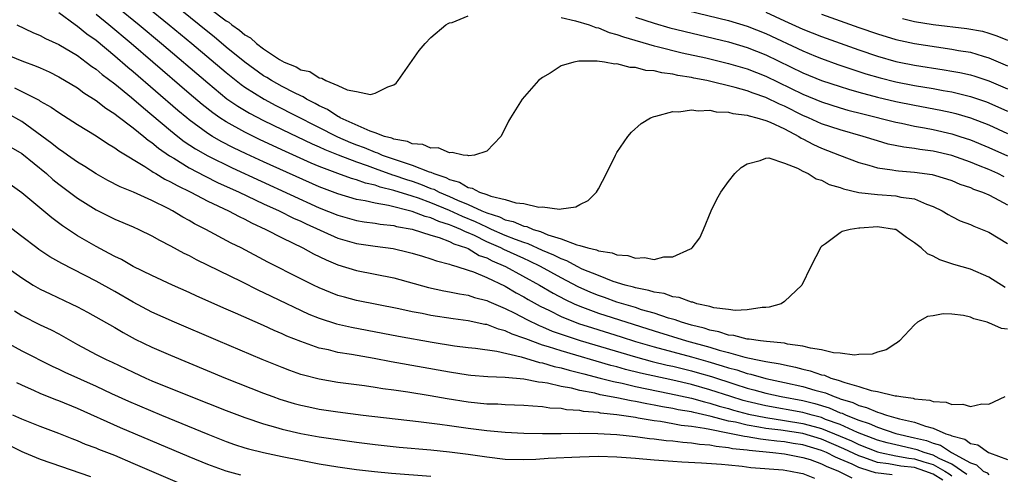
# Model space of a CAD drawing. Units: inches. Extents: x 2517000 to 2520000, y 1536000 to 1539000.
# Drawn here: x 2517759 to 2517865, y 1536085 to 1536134 of the extents above; entities that cross this region are included whole.
import ezdxf

# ---------------------------------------------------------------- set-up
doc = ezdxf.new("R2010")
doc.units = ezdxf.units.IN
doc.header["$MEASUREMENT"] = 0
doc.layers.add('LD25171536_2ft', color=115, linetype='Continuous')

msp = doc.modelspace()

# ---------------------------------------------------------------- linework, layer by layer
at = {"layer": 'LD25171536_2ft'}
for points, elevation in [([(2517864.65, 1536116.65), (2517863.97, 1536117), (2517863, 1536117.43), (2517861.86, 1536117.86), (2517861, 1536118.23), (2517859, 1536118.95), (2517857, 1536119.41), (2517855.58, 1536119.58), (2517855, 1536119.69), (2517853.83, 1536119.83), (2517852.18, 1536120.18), (2517851, 1536120.51), (2517849.47, 1536121), (2517847, 1536121.71), (2517845, 1536122.36), (2517843.59, 1536123), (2517843, 1536123.25), (2517841, 1536124.25), (2517840.47, 1536124.47), (2517839, 1536125.2), (2517837.66, 1536125.66), (2517837, 1536125.92), (2517835.72, 1536126.28), (2517832.67, 1536127), (2517831.27, 1536127.27), (2517831, 1536127.34), (2517829.56, 1536127.56), (2517829, 1536127.7), (2517827.84, 1536127.84), (2517827, 1536128.05), (2517826.11, 1536128.11), (2517825, 1536128.42), (2517824.42, 1536128.42), (2517823, 1536128.81), (2517822.79, 1536128.79), (2517821.66, 1536129), (2517820.89, 1536129.11), (2517818.9, 1536129.1), (2517818.38, 1536129), (2517817, 1536128.59), (2517815.81, 1536127.81), (2517815, 1536127.34), (2517814.58, 1536127), (2517812.81, 1536125), (2517811.54, 1536123), (2517811.35, 1536122.65), (2517810.69, 1536121.31), (2517810.52, 1536121), (2517809, 1536119.4), (2517807.7, 1536119), (2517807.09, 1536118.91), (2517806.96, 1536118.96), (2517806.45, 1536119), (2517805.28, 1536119.28), (2517805, 1536119.22), (2517803.78, 1536119.78), (2517803, 1536119.74), (2517802.14, 1536120.14), (2517801, 1536120.22), (2517800.47, 1536120.47), (2517799, 1536120.71), (2517798.8, 1536120.8), (2517798.01, 1536121), (2517797, 1536121.38), (2517796.45, 1536121.55), (2517793.23, 1536123), (2517793.1, 1536123.1), (2517793, 1536123.13), (2517791.89, 1536123.89), (2517791, 1536124.28), (2517790.55, 1536124.55), (2517789.63, 1536125), (2517789.25, 1536125.25), (2517789, 1536125.35), (2517788.32, 1536125.68), (2517787, 1536126.37), (2517785.86, 1536127), (2517785.34, 1536127.34), (2517785, 1536127.53), (2517783, 1536128.99), (2517781, 1536130.62), (2517779.71, 1536131.71), (2517779, 1536132.26), (2517775.28, 1536135.28)], 7136), ([(2517865, 1536100.26), (2517864.34, 1536100.34), (2517863, 1536100.94), (2517862.94, 1536100.94), (2517862.81, 1536101), (2517861.39, 1536101.39), (2517861, 1536101.57), (2517860.25, 1536101.75), (2517859, 1536101.87), (2517858.08, 1536101.92), (2517857, 1536101.7), (2517856.38, 1536101.62), (2517855.32, 1536101), (2517855, 1536100.74), (2517853.37, 1536099), (2517853.18, 1536098.82), (2517853, 1536098.73), (2517851.96, 1536098.04), (2517851, 1536097.8), (2517850.43, 1536097.57), (2517849, 1536097.54), (2517848.54, 1536097.46), (2517847, 1536097.69), (2517846.3, 1536097.7), (2517845, 1536098.04), (2517843.8, 1536098.2), (2517843, 1536098.44), (2517841.34, 1536098.66), (2517841, 1536098.74), (2517839.08, 1536098.92), (2517838.44, 1536099), (2517837.2, 1536099.2), (2517837, 1536099.2), (2517835.57, 1536099.57), (2517835, 1536099.62), (2517833.97, 1536099.97), (2517833, 1536100.15), (2517832.37, 1536100.37), (2517831, 1536100.7), (2517829.94, 1536101), (2517829.26, 1536101.26), (2517828.55, 1536101.45), (2517827, 1536101.98), (2517825.64, 1536102.36), (2517825, 1536102.58), (2517823, 1536103.17), (2517821.66, 1536103.66), (2517821, 1536103.89), (2517820.21, 1536104.21), (2517818.83, 1536104.83), (2517817, 1536105.78), (2517814.78, 1536107), (2517813.59, 1536107.59), (2517813, 1536107.85), (2517810.83, 1536108.83), (2517810.5, 1536109), (2517809, 1536109.67), (2517807.67, 1536110.33), (2517807, 1536110.64), (2517806.73, 1536110.73), (2517806.21, 1536111), (2517805.35, 1536111.35), (2517805, 1536111.5), (2517803.85, 1536111.85), (2517803, 1536112.23), (2517802.38, 1536112.38), (2517801, 1536112.92), (2517798.43, 1536113.57), (2517797, 1536113.82), (2517795.92, 1536114.08), (2517795, 1536114.23), (2517793, 1536114.81), (2517791, 1536115.58), (2517785, 1536118.27), (2517783.13, 1536119.13), (2517781.78, 1536119.78), (2517780.46, 1536120.46), (2517779.53, 1536121), (2517779, 1536121.33), (2517777, 1536122.8), (2517776.75, 1536123), (2517775.8, 1536123.8), (2517771, 1536127.96), (2517770.42, 1536128.42), (2517769, 1536129.65), (2517767, 1536131.31), (2517766.01, 1536132.01), (2517765, 1536132.84), (2517764.76, 1536133), (2517763, 1536134.3)], 7144), ([(2517769.15, 1536135), (2517771.63, 1536133), (2517774.03, 1536131), (2517779, 1536126.75), (2517781.06, 1536125.06), (2517782.25, 1536124.25), (2517783.5, 1536123.5), (2517785, 1536122.73), (2517787, 1536121.75), (2517790.22, 1536120.22), (2517791, 1536119.89), (2517791.59, 1536119.59), (2517793.02, 1536119.02), (2517795, 1536118.25), (2517796.13, 1536117.87), (2517797, 1536117.54), (2517798.87, 1536116.87), (2517799, 1536116.84), (2517800.37, 1536116.37), (2517801, 1536116.18), (2517801.88, 1536115.88), (2517803, 1536115.41), (2517803.31, 1536115.31), (2517803.89, 1536115), (2517805, 1536114.53), (2517805.86, 1536114.14), (2517807, 1536113.68), (2517808.47, 1536113), (2517809, 1536112.77), (2517810.36, 1536112.36), (2517811, 1536112.04), (2517811.86, 1536111.86), (2517813, 1536111.36), (2517813.31, 1536111.31), (2517814.01, 1536111), (2517814.78, 1536110.78), (2517815.58, 1536110.42), (2517817, 1536109.98), (2517818.68, 1536109.32), (2517819, 1536109.26), (2517819.87, 1536109), (2517820.8, 1536108.8), (2517821, 1536108.69), (2517822.49, 1536108.49), (2517823, 1536108.26), (2517824.18, 1536108.18), (2517825, 1536107.9), (2517825.96, 1536107.96), (2517827, 1536107.76), (2517828.03, 1536108.03), (2517829, 1536108.05), (2517830.92, 1536108.92), (2517831, 1536108.93), (2517831.09, 1536109), (2517831.9, 1536110.1), (2517832.32, 1536111), (2517833.14, 1536113), (2517833.75, 1536114.25), (2517834.17, 1536115), (2517835, 1536116.15), (2517835.66, 1536117), (2517836.35, 1536117.65), (2517837, 1536118.05), (2517838.4, 1536118.4), (2517839, 1536118.67), (2517839.32, 1536118.68), (2517841, 1536118.13), (2517842.42, 1536117.58), (2517843, 1536117.25), (2517843.55, 1536117), (2517844.42, 1536116.42), (2517845, 1536116.28), (2517845.83, 1536115.83), (2517847, 1536115.49), (2517847.35, 1536115.35), (2517849, 1536114.98), (2517851, 1536114.74), (2517853, 1536114.61), (2517853.52, 1536114.48), (2517855, 1536114.27), (2517856.29, 1536113.71), (2517857, 1536113.47), (2517857.96, 1536113), (2517858.6, 1536112.6), (2517859, 1536112.37), (2517859.92, 1536111.92), (2517861, 1536111.52), (2517861.36, 1536111.36), (2517862.26, 1536111), (2517863, 1536110.69), (2517865, 1536109.47)], 7140), ([(2517772.39, 1536135), (2517774.86, 1536133), (2517777.28, 1536131), (2517781, 1536127.86), (2517782.59, 1536126.59), (2517783, 1536126.3), (2517785.08, 1536125), (2517786.34, 1536124.34), (2517792.97, 1536120.97), (2517794.35, 1536120.35), (2517795, 1536120.1), (2517795.81, 1536119.81), (2517797, 1536119.31), (2517797.24, 1536119.24), (2517797.77, 1536119), (2517799.68, 1536118.32), (2517801, 1536117.92), (2517802.8, 1536117.2), (2517803, 1536117.15), (2517803.33, 1536117), (2517804.59, 1536116.59), (2517805, 1536116.36), (2517806.08, 1536116.08), (2517807, 1536115.52), (2517807.45, 1536115.45), (2517808.23, 1536115), (2517809, 1536114.74), (2517809.43, 1536114.57), (2517811, 1536114.22), (2517812.13, 1536113.87), (2517813, 1536113.79), (2517814.61, 1536113.39), (2517815, 1536113.41), (2517816.84, 1536113.16), (2517817, 1536113.2), (2517818.58, 1536113.42), (2517819, 1536113.69), (2517819.89, 1536114.11), (2517820.79, 1536115), (2517821, 1536115.36), (2517821.87, 1536117), (2517822.83, 1536119), (2517823, 1536119.28), (2517824.17, 1536121), (2517824.56, 1536121.44), (2517825.62, 1536122.38), (2517826.6, 1536123), (2517827, 1536123.16), (2517827.18, 1536123.18), (2517829, 1536123.68), (2517829.64, 1536123.64), (2517831, 1536123.87), (2517831.74, 1536123.74), (2517833, 1536123.82), (2517833.66, 1536123.66), (2517835, 1536123.61), (2517835.47, 1536123.47), (2517837, 1536123.29), (2517837.2, 1536123.2), (2517838.04, 1536123), (2517839, 1536122.71), (2517839.48, 1536122.52), (2517841, 1536121.8), (2517842.55, 1536121), (2517842.81, 1536120.81), (2517843, 1536120.74), (2517844.12, 1536120.12), (2517845, 1536119.74), (2517846.94, 1536119), (2517849, 1536118.19), (2517850.09, 1536117.91), (2517851, 1536117.62), (2517852.59, 1536117.41), (2517853, 1536117.32), (2517853.28, 1536117.29), (2517855, 1536117.17), (2517856.91, 1536116.91), (2517858.45, 1536116.45), (2517859, 1536116.26), (2517859.88, 1536115.88), (2517861, 1536115.5), (2517861.34, 1536115.34), (2517862.32, 1536115), (2517863, 1536114.7), (2517863.6, 1536114.4), (2517865, 1536113.65)], 7138), ([(2517779.23, 1536134.77), (2517781, 1536133.42), (2517781.28, 1536133.28), (2517781.58, 1536133), (2517782.42, 1536132.42), (2517783, 1536131.92), (2517783.6, 1536131.6), (2517784.24, 1536131), (2517785, 1536130.44), (2517786.72, 1536129.28), (2517787.21, 1536129), (2517788.5, 1536128.5), (2517789, 1536128.18), (2517789.97, 1536127.97), (2517791, 1536127.29), (2517791.28, 1536127.28), (2517791.71, 1536127), (2517793, 1536126.48), (2517793.99, 1536126.01), (2517795, 1536125.82), (2517796.49, 1536125.51), (2517797, 1536125.64), (2517798.35, 1536126.35), (2517799, 1536126.55), (2517799.26, 1536126.74), (2517799.49, 1536127), (2517801.75, 1536130.25), (2517802.37, 1536131), (2517803, 1536131.63), (2517804.61, 1536133), (2517804.85, 1536133.15), (2517805, 1536133.21), (2517805.27, 1536133.27), (2517807, 1536133.96)], 7134), ([(2517830.55, 1536134.55), (2517835, 1536133.46), (2517837, 1536132.86), (2517839, 1536132.08), (2517843, 1536130.2), (2517844.35, 1536129.65), (2517845, 1536129.39), (2517846.75, 1536128.75), (2517848.24, 1536128.24), (2517849.75, 1536127.75), (2517851.29, 1536127.29), (2517853, 1536126.87), (2517855, 1536126.48), (2517857, 1536126.14), (2517858.06, 1536125.94), (2517859, 1536125.78), (2517861, 1536125.31), (2517862.73, 1536124.73), (2517863, 1536124.63), (2517865, 1536123.72)], 7130), ([(2517839, 1536134.36), (2517841, 1536133.44), (2517843, 1536132.54), (2517845, 1536131.76), (2517849, 1536130.33), (2517851, 1536129.65), (2517853, 1536129.07), (2517853.35, 1536129), (2517855, 1536128.67), (2517858.17, 1536128.17), (2517859, 1536128.02), (2517859.86, 1536127.86), (2517861, 1536127.62), (2517861.48, 1536127.48), (2517863, 1536126.99), (2517865, 1536126.11)], 7128), ([(2517864.76, 1536104.76), (2517863, 1536105.85), (2517861, 1536106.71), (2517859.23, 1536107.23), (2517857.72, 1536107.72), (2517857, 1536108.1), (2517856.39, 1536108.38), (2517855.71, 1536109), (2517855, 1536109.56), (2517854.12, 1536110.12), (2517853, 1536110.97), (2517852.85, 1536111), (2517851, 1536111.26), (2517849.13, 1536111.13), (2517849, 1536111.13), (2517848.08, 1536111), (2517847.23, 1536110.77), (2517847, 1536110.61), (2517845.44, 1536109.44), (2517845, 1536109.15), (2517844.92, 1536109.08), (2517843.83, 1536107), (2517842.89, 1536105), (2517841, 1536103.23), (2517840.64, 1536103), (2517839.38, 1536102.62), (2517839, 1536102.6), (2517838.6, 1536102.6), (2517837, 1536102.33), (2517835.72, 1536102.28), (2517835, 1536102.38), (2517833.43, 1536102.57), (2517833, 1536102.69), (2517831.58, 1536103), (2517831.15, 1536103.15), (2517831, 1536103.16), (2517829.68, 1536103.68), (2517829, 1536103.75), (2517828.09, 1536104.09), (2517827, 1536104.24), (2517826.44, 1536104.44), (2517825, 1536104.7), (2517824.78, 1536104.78), (2517823.87, 1536105), (2517822.61, 1536105.39), (2517821, 1536106.02), (2517819.27, 1536106.73), (2517818.71, 1536107), (2517817.61, 1536107.61), (2517817, 1536107.82), (2517816.23, 1536108.23), (2517815, 1536108.74), (2517813.46, 1536109.46), (2517813, 1536109.59), (2517812.09, 1536109.91), (2517811, 1536110.35), (2517809.52, 1536111), (2517809.17, 1536111.17), (2517809, 1536111.22), (2517807.81, 1536111.81), (2517806.39, 1536112.39), (2517805, 1536113.02), (2517803, 1536113.84), (2517801.65, 1536114.35), (2517801, 1536114.57), (2517799, 1536115.19), (2517797.55, 1536115.55), (2517797, 1536115.75), (2517795.98, 1536115.98), (2517795, 1536116.33), (2517794.47, 1536116.47), (2517793, 1536117), (2517791, 1536117.78), (2517790.14, 1536118.14), (2517787.38, 1536119.38), (2517784.64, 1536120.64), (2517783, 1536121.45), (2517781, 1536122.56), (2517780.32, 1536123), (2517779.54, 1536123.54), (2517778.42, 1536124.42), (2517777, 1536125.63), (2517773.11, 1536129), (2517770.77, 1536131), (2517768.37, 1536133), (2517767, 1536134.11)], 7142), ([(2517817, 1536133.78), (2517818.55, 1536133.45), (2517820.02, 1536133), (2517820.72, 1536132.72), (2517821, 1536132.67), (2517822.18, 1536132.18), (2517823, 1536131.97), (2517823.7, 1536131.7), (2517827, 1536130.76), (2517827.31, 1536130.69), (2517830.01, 1536130.01), (2517832.56, 1536129.44), (2517835, 1536128.85), (2517837, 1536128.27), (2517839, 1536127.49), (2517843, 1536125.54), (2517845, 1536124.72), (2517847, 1536124.09), (2517847.84, 1536123.84), (2517849.43, 1536123.43), (2517853, 1536122.53), (2517853.58, 1536122.42), (2517855, 1536122.11), (2517856.07, 1536121.93), (2517857, 1536121.74), (2517859, 1536121.28), (2517859.88, 1536121), (2517861, 1536120.63), (2517863, 1536119.82), (2517865, 1536118.92)], 7134), ([(2517825, 1536133.84), (2517827, 1536133.17), (2517828.69, 1536132.69), (2517835, 1536131.16), (2517837, 1536130.58), (2517839, 1536129.79), (2517843, 1536127.85), (2517845, 1536127.03), (2517847, 1536126.36), (2517847.9, 1536126.1), (2517849, 1536125.76), (2517851, 1536125.23), (2517853, 1536124.76), (2517855, 1536124.36), (2517857.82, 1536123.82), (2517859, 1536123.56), (2517859.45, 1536123.45), (2517861, 1536122.99), (2517863, 1536122.23), (2517865, 1536121.32)], 7132), ([(2517845, 1536134.14), (2517847, 1536133.42), (2517849, 1536132.72), (2517851, 1536132.04), (2517853, 1536131.44), (2517855, 1536131), (2517857.37, 1536130.63), (2517859, 1536130.4), (2517859.74, 1536130.26), (2517861, 1536130.05), (2517862.36, 1536129.64), (2517863, 1536129.47), (2517865, 1536128.58)], 7126), ([(2517853.69, 1536133.69), (2517855, 1536133.38), (2517857, 1536133.04), (2517860.61, 1536132.61), (2517862.3, 1536132.31), (2517863, 1536132.12), (2517863.84, 1536131.84), (2517865, 1536131.34)], 7124), ([(2517758.49, 1536133), (2517760.19, 1536132.19), (2517761, 1536131.85), (2517761.55, 1536131.55), (2517763, 1536130.89), (2517765, 1536129.69), (2517765.94, 1536129), (2517766.54, 1536128.54), (2517767, 1536128.24), (2517767.66, 1536127.66), (2517769, 1536126.67), (2517770.82, 1536125.18), (2517772.08, 1536124.08), (2517773, 1536123.34), (2517775, 1536121.65), (2517775.8, 1536121), (2517776.47, 1536120.47), (2517777.67, 1536119.67), (2517779, 1536118.91), (2517781.62, 1536117.62), (2517791, 1536113.33), (2517793, 1536112.52), (2517795, 1536111.96), (2517795.82, 1536111.82), (2517797, 1536111.66), (2517797.55, 1536111.55), (2517799, 1536111.4), (2517799.31, 1536111.31), (2517801, 1536111.01), (2517803, 1536110.38), (2517803.87, 1536110.13), (2517805, 1536109.7), (2517805.45, 1536109.45), (2517806.84, 1536109), (2517807, 1536108.93), (2517808.2, 1536108.2), (2517809, 1536107.92), (2517809.6, 1536107.6), (2517811.03, 1536107), (2517814.69, 1536105), (2517816.14, 1536104.14), (2517817.45, 1536103.45), (2517818.4, 1536103), (2517819, 1536102.74), (2517821, 1536101.99), (2517827, 1536100.08), (2517830.48, 1536099), (2517833, 1536098.31), (2517834, 1536098), (2517835, 1536097.74), (2517836.75, 1536097.25), (2517837.93, 1536097), (2517838.83, 1536096.83), (2517839, 1536096.78), (2517840.54, 1536096.54), (2517841, 1536096.42), (2517842.19, 1536096.19), (2517843, 1536095.96), (2517843.79, 1536095.79), (2517845, 1536095.35), (2517845.3, 1536095.3), (2517846, 1536095), (2517846.79, 1536094.79), (2517847.49, 1536094.51), (2517849, 1536094.11), (2517850.33, 1536093.67), (2517851, 1536093.55), (2517852.9, 1536093.1), (2517853.09, 1536093.09), (2517853.51, 1536093), (2517854.84, 1536092.84), (2517855, 1536092.78), (2517856.63, 1536092.63), (2517857, 1536092.48), (2517858.4, 1536092.4), (2517859, 1536092.14), (2517860.2, 1536092.2), (2517861, 1536091.93), (2517862.23, 1536092.23), (2517863, 1536092.2), (2517864.74, 1536093)], 7146), ([(2517757, 1536129.96), (2517759, 1536129.14), (2517760.56, 1536128.56), (2517761, 1536128.37), (2517761.94, 1536127.94), (2517763, 1536127.42), (2517765, 1536126.21), (2517765.69, 1536125.69), (2517767, 1536124.88), (2517768.04, 1536124.04), (2517769, 1536123.44), (2517769.24, 1536123.24), (2517771, 1536121.92), (2517772.15, 1536121), (2517772.6, 1536120.6), (2517773, 1536120.35), (2517773.72, 1536119.72), (2517774.9, 1536118.9), (2517775.35, 1536118.65), (2517777, 1536117.62), (2517778.71, 1536116.71), (2517780.05, 1536116.05), (2517782.4, 1536115), (2517785, 1536113.76), (2517786.68, 1536113), (2517788.22, 1536112.22), (2517789, 1536111.87), (2517789.58, 1536111.59), (2517793, 1536110.07), (2517795, 1536109.48), (2517797, 1536109.18), (2517798.94, 1536108.94), (2517800.56, 1536108.56), (2517801, 1536108.45), (2517802.1, 1536108.1), (2517803, 1536107.84), (2517803.6, 1536107.6), (2517805, 1536107.26), (2517805.17, 1536107.17), (2517805.8, 1536107), (2517807, 1536106.62), (2517807.57, 1536106.43), (2517809, 1536105.82), (2517811, 1536104.89), (2517812.18, 1536104.18), (2517813, 1536103.74), (2517813.46, 1536103.46), (2517814.74, 1536102.74), (2517815.74, 1536102.26), (2517817, 1536101.63), (2517818.88, 1536100.88), (2517820.39, 1536100.39), (2517823.45, 1536099.45), (2517825, 1536098.95), (2517827, 1536098.36), (2517831, 1536097.29), (2517832.78, 1536096.78), (2517834.33, 1536096.33), (2517835, 1536096.1), (2517835.88, 1536095.88), (2517837, 1536095.48), (2517837.41, 1536095.41), (2517839, 1536094.94), (2517841, 1536094.54), (2517843, 1536094.11), (2517844.29, 1536093.71), (2517845.41, 1536093.41), (2517846.34, 1536093), (2517846.85, 1536092.85), (2517847, 1536092.78), (2517848.37, 1536092.37), (2517849, 1536092.05), (2517849.85, 1536091.85), (2517851, 1536091.32), (2517851.27, 1536091.27), (2517851.99, 1536091), (2517853, 1536090.73), (2517853.39, 1536090.61), (2517855, 1536090.25), (2517856.19, 1536089.81), (2517857, 1536089.62), (2517858.38, 1536089), (2517858.87, 1536088.87), (2517859, 1536088.78), (2517860.42, 1536088.42), (2517861, 1536087.96), (2517861.81, 1536087.81), (2517862.94, 1536087), (2517863.06, 1536086.94), (2517865, 1536086.25)], 7148), ([(2517758.21, 1536126.21), (2517759, 1536125.84), (2517760.89, 1536124.89), (2517761, 1536124.81), (2517762.16, 1536124.16), (2517763, 1536123.56), (2517765, 1536122.29), (2517767, 1536121.06), (2517768.23, 1536120.23), (2517769, 1536119.78), (2517769.44, 1536119.44), (2517772.23, 1536117.77), (2517773, 1536117.27), (2517773.15, 1536117.15), (2517773.44, 1536117), (2517774.4, 1536116.4), (2517775, 1536116.13), (2517775.71, 1536115.71), (2517777.18, 1536115), (2517779, 1536114.04), (2517781.22, 1536113), (2517782.37, 1536112.37), (2517783, 1536112.08), (2517783.7, 1536111.7), (2517785.26, 1536111), (2517787, 1536110.09), (2517789.24, 1536109), (2517790.38, 1536108.38), (2517791.72, 1536107.72), (2517793, 1536107.2), (2517795, 1536106.56), (2517799, 1536105.78), (2517802.73, 1536104.73), (2517804.38, 1536104.38), (2517805, 1536104.28), (2517806.06, 1536104.06), (2517807, 1536103.92), (2517807.68, 1536103.68), (2517809, 1536103.35), (2517809.23, 1536103.23), (2517811, 1536102.49), (2517812.01, 1536101.99), (2517813.3, 1536101.3), (2517814.64, 1536100.64), (2517815, 1536100.5), (2517816.05, 1536100.05), (2517817.53, 1536099.53), (2517819.05, 1536099.05), (2517825, 1536097.28), (2517826.79, 1536096.79), (2517828.4, 1536096.4), (2517829, 1536096.27), (2517831, 1536095.78), (2517831.61, 1536095.61), (2517833.16, 1536095.16), (2517835.67, 1536094.33), (2517837, 1536093.91), (2517837.73, 1536093.73), (2517839, 1536093.36), (2517840.64, 1536093), (2517843, 1536092.58), (2517844.27, 1536092.27), (2517845.81, 1536091.81), (2517847, 1536091.27), (2517847.21, 1536091.21), (2517847.63, 1536091), (2517849, 1536090.46), (2517850.12, 1536090.12), (2517851, 1536089.7), (2517852.97, 1536089.03), (2517855, 1536088.58), (2517856.28, 1536088.28), (2517857, 1536087.99), (2517857.78, 1536087.78), (2517858.97, 1536087), (2517861, 1536085.88), (2517861.66, 1536085.66), (2517862.39, 1536085), (2517862.79, 1536084.79), (2517863, 1536084.58)], 7150), ([(2517860.63, 1536084.63), (2517859, 1536085.73), (2517857.65, 1536086.35), (2517857, 1536086.72), (2517856.02, 1536087), (2517855.29, 1536087.29), (2517853, 1536087.8), (2517852.04, 1536088.04), (2517851, 1536088.32), (2517848.85, 1536089.15), (2517847, 1536089.99), (2517845.44, 1536090.56), (2517845, 1536090.74), (2517844, 1536091), (2517843.23, 1536091.23), (2517843, 1536091.29), (2517839, 1536092), (2517837, 1536092.47), (2517836.59, 1536092.59), (2517835.23, 1536093), (2517833, 1536093.74), (2517831, 1536094.31), (2517829, 1536094.77), (2517825.54, 1536095.54), (2517823.93, 1536095.93), (2517823, 1536096.2), (2517822.36, 1536096.36), (2517817, 1536097.92), (2517815.63, 1536098.37), (2517815, 1536098.55), (2517813.21, 1536099.21), (2517813, 1536099.31), (2517811.74, 1536099.74), (2517811, 1536100.1), (2517810.27, 1536100.27), (2517809, 1536100.76), (2517808.78, 1536100.78), (2517807, 1536101.16), (2517805.38, 1536101.38), (2517803, 1536101.74), (2517802.07, 1536101.93), (2517801, 1536102.13), (2517799.55, 1536102.45), (2517795, 1536103.35), (2517793.7, 1536103.7), (2517793, 1536103.9), (2517792.2, 1536104.2), (2517791, 1536104.7), (2517790.37, 1536105), (2517789, 1536105.69), (2517785.48, 1536107.48), (2517782.58, 1536109), (2517781.52, 1536109.53), (2517778.79, 1536111), (2517777.59, 1536111.59), (2517777, 1536111.94), (2517776.31, 1536112.31), (2517775.22, 1536113), (2517774.76, 1536113.24), (2517773, 1536114.12), (2517771.01, 1536114.99), (2517769.58, 1536115.58), (2517768.27, 1536116.27), (2517767, 1536116.98), (2517765.78, 1536117.78), (2517765, 1536118.24), (2517763.91, 1536119), (2517763.39, 1536119.39), (2517763, 1536119.63), (2517762.25, 1536120.25), (2517759, 1536122.6), (2517757.46, 1536123.46)], 7152), ([(2517757.85, 1536119.85), (2517759, 1536119.18), (2517761.65, 1536117), (2517762.36, 1536116.36), (2517763, 1536115.86), (2517765, 1536114.36), (2517767, 1536113.1), (2517769, 1536112.1), (2517771, 1536111.27), (2517771.6, 1536111), (2517773, 1536110.32), (2517773.82, 1536109.82), (2517775, 1536109.23), (2517776.44, 1536108.44), (2517777, 1536108.18), (2517777.76, 1536107.76), (2517782.62, 1536105.38), (2517784.46, 1536104.46), (2517785, 1536104.22), (2517785.81, 1536103.81), (2517789.89, 1536101.89), (2517791, 1536101.45), (2517792.85, 1536100.85), (2517794.47, 1536100.47), (2517799.51, 1536099.51), (2517803.15, 1536098.85), (2517805.52, 1536098.48), (2517807, 1536098.28), (2517807.79, 1536098.21), (2517810.1, 1536097.9), (2517812.7, 1536097.3), (2517814.69, 1536096.69), (2517815, 1536096.65), (2517816.26, 1536096.26), (2517817, 1536096.1), (2517817.85, 1536095.85), (2517819, 1536095.57), (2517819.44, 1536095.44), (2517821.2, 1536095), (2517822.62, 1536094.62), (2517823.56, 1536094.44), (2517825, 1536094.1), (2517828.65, 1536093.35), (2517831, 1536092.83), (2517832.43, 1536092.43), (2517833, 1536092.3), (2517833.99, 1536091.99), (2517835, 1536091.72), (2517835.55, 1536091.55), (2517837.13, 1536091.13), (2517839, 1536090.74), (2517841, 1536090.45), (2517843, 1536090.13), (2517844.21, 1536089.79), (2517845, 1536089.58), (2517847, 1536088.76), (2517848.23, 1536088.23), (2517849, 1536087.86), (2517851, 1536087.08), (2517851.3, 1536087), (2517853, 1536086.65), (2517854.39, 1536086.39), (2517855, 1536086.32), (2517856.01, 1536085.99), (2517857, 1536085.7), (2517858.25, 1536085), (2517858.71, 1536084.71), (2517859, 1536084.48)], 7154), ([(2517858.03, 1536084.03), (2517857, 1536084.66), (2517856.11, 1536085), (2517855, 1536085.37), (2517853.53, 1536085.53), (2517852.21, 1536085.79), (2517851, 1536085.93), (2517849.54, 1536086.46), (2517849, 1536086.62), (2517847.39, 1536087.39), (2517845, 1536088.41), (2517843, 1536089.02), (2517840.61, 1536089.39), (2517839, 1536089.58), (2517838.27, 1536089.73), (2517837, 1536089.93), (2517835.76, 1536090.24), (2517835, 1536090.38), (2517833.14, 1536090.86), (2517831.27, 1536091.28), (2517831, 1536091.35), (2517829.6, 1536091.6), (2517829, 1536091.74), (2517827.91, 1536091.91), (2517827, 1536092.1), (2517826.22, 1536092.22), (2517825, 1536092.48), (2517824.54, 1536092.54), (2517823, 1536092.88), (2517821.21, 1536093.21), (2517820.64, 1536093.36), (2517819, 1536093.66), (2517818.1, 1536093.9), (2517817, 1536094.09), (2517815.55, 1536094.45), (2517815, 1536094.53), (2517814.57, 1536094.57), (2517813, 1536094.88), (2517811, 1536095.06), (2517809.13, 1536095.13), (2517807.28, 1536095.28), (2517807, 1536095.31), (2517805, 1536095.62), (2517798.74, 1536096.74), (2517796.91, 1536097.09), (2517794.47, 1536097.53), (2517793, 1536097.76), (2517791.97, 1536098.03), (2517791, 1536098.23), (2517789, 1536098.93), (2517787.52, 1536099.52), (2517787, 1536099.77), (2517786.13, 1536100.13), (2517785, 1536100.66), (2517781.98, 1536101.98), (2517781, 1536102.43), (2517777.83, 1536103.83), (2517777, 1536104.21), (2517775.22, 1536105), (2517773, 1536106.02), (2517771, 1536106.99), (2517769.74, 1536107.74), (2517769, 1536108.08), (2517768.42, 1536108.42), (2517767, 1536109.15), (2517765, 1536110.31), (2517763.37, 1536111.37), (2517762.23, 1536112.23), (2517759, 1536114.94), (2517757, 1536116.36)], 7156), ([(2517852.58, 1536084.58), (2517850.81, 1536084.81), (2517850.23, 1536085), (2517849, 1536085.37), (2517848.28, 1536085.72), (2517847, 1536086.29), (2517846.49, 1536086.49), (2517845.52, 1536087), (2517845, 1536087.22), (2517843, 1536087.81), (2517841.96, 1536087.96), (2517841, 1536088.13), (2517840.2, 1536088.2), (2517839, 1536088.36), (2517838.42, 1536088.42), (2517837, 1536088.67), (2517836.7, 1536088.7), (2517834.91, 1536089.09), (2517833, 1536089.45), (2517832.42, 1536089.58), (2517831, 1536089.79), (2517829.91, 1536089.91), (2517829, 1536090.09), (2517827.67, 1536090.33), (2517827, 1536090.4), (2517825.3, 1536090.7), (2517825, 1536090.74), (2517823, 1536091.05), (2517821.24, 1536091.24), (2517821, 1536091.29), (2517819.41, 1536091.41), (2517819, 1536091.5), (2517817.58, 1536091.59), (2517817, 1536091.71), (2517815.78, 1536091.78), (2517815, 1536091.91), (2517813.96, 1536091.96), (2517813, 1536092.05), (2517811, 1536092.12), (2517810.18, 1536092.18), (2517809, 1536092.21), (2517807, 1536092.41), (2517804.76, 1536092.76), (2517802.91, 1536093.09), (2517800.52, 1536093.48), (2517799, 1536093.7), (2517797.84, 1536093.84), (2517797, 1536093.99), (2517795.85, 1536094.15), (2517793, 1536094.53), (2517791, 1536094.87), (2517789.3, 1536095.3), (2517789, 1536095.4), (2517787.82, 1536095.82), (2517787, 1536096.13), (2517784.86, 1536097), (2517780.12, 1536099), (2517775.43, 1536101), (2517773, 1536102.09), (2517771, 1536103.15), (2517769, 1536104.32), (2517767, 1536105.44), (2517763.32, 1536107.32), (2517762.04, 1536108.04), (2517760.84, 1536108.84), (2517760.62, 1536109), (2517759, 1536110.23), (2517757, 1536111.79)], 7158), ([(2517757.28, 1536107), (2517759, 1536105.77), (2517760.25, 1536105), (2517761, 1536104.58), (2517762.06, 1536104.06), (2517764.31, 1536103), (2517765, 1536102.65), (2517766.08, 1536102.08), (2517769, 1536100.43), (2517769.9, 1536099.9), (2517771.2, 1536099.2), (2517773, 1536098.32), (2517775, 1536097.45), (2517780.92, 1536095), (2517785, 1536093.38), (2517786.01, 1536093), (2517786.74, 1536092.74), (2517788.28, 1536092.28), (2517789, 1536092.09), (2517789.89, 1536091.89), (2517791, 1536091.67), (2517793, 1536091.35), (2517795.73, 1536091), (2517801.67, 1536090.33), (2517803.97, 1536090.03), (2517805, 1536089.88), (2517807, 1536089.6), (2517809, 1536089.36), (2517811, 1536089.17), (2517813, 1536089.08), (2517815, 1536089.05), (2517817, 1536089.04), (2517818.93, 1536089.07), (2517820.95, 1536089.05), (2517823, 1536088.93), (2517825, 1536088.71), (2517826.51, 1536088.51), (2517827, 1536088.47), (2517828.29, 1536088.29), (2517829, 1536088.24), (2517830.09, 1536088.09), (2517831, 1536088.04), (2517831.88, 1536087.88), (2517833, 1536087.81), (2517833.66, 1536087.66), (2517835, 1536087.54), (2517835.44, 1536087.44), (2517837, 1536087.28), (2517837.23, 1536087.23), (2517839.75, 1536087), (2517841, 1536086.85), (2517843, 1536086.45), (2517843.77, 1536086.23), (2517845, 1536085.78), (2517845.51, 1536085.51), (2517846.82, 1536085), (2517848.25, 1536084.25)], 7160), ([(2517758.22, 1536102.22), (2517759, 1536101.74), (2517761, 1536100.73), (2517762.18, 1536100.18), (2517763, 1536099.76), (2517763.49, 1536099.49), (2517765, 1536098.63), (2517767, 1536097.55), (2517768.08, 1536097), (2517768.71, 1536096.71), (2517771, 1536095.62), (2517772.35, 1536095), (2517773, 1536094.72), (2517777.2, 1536093), (2517781, 1536091.5), (2517783, 1536090.74), (2517785, 1536090.06), (2517786.29, 1536089.72), (2517787, 1536089.5), (2517789, 1536089.05), (2517791, 1536088.68), (2517793, 1536088.38), (2517795, 1536088.11), (2517797, 1536087.86), (2517799.58, 1536087.58), (2517803, 1536087.27), (2517805, 1536087.07), (2517807, 1536086.82), (2517809, 1536086.51), (2517811, 1536086.27), (2517813, 1536086.23), (2517814.27, 1536086.27), (2517815.62, 1536086.38), (2517819, 1536086.54), (2517821, 1536086.6), (2517823, 1536086.54), (2517825, 1536086.39), (2517827, 1536086.21), (2517829, 1536086.05), (2517829.98, 1536085.98), (2517832.11, 1536085.89), (2517834.26, 1536085.74), (2517835, 1536085.65), (2517836.47, 1536085.53), (2517837.39, 1536085.39), (2517840.89, 1536085.11), (2517841.67, 1536085), (2517842.77, 1536084.77), (2517843, 1536084.74), (2517844.23, 1536084.23)], 7162), ([(2517755.71, 1536099.71), (2517759, 1536097.93), (2517762.28, 1536096.28), (2517763, 1536095.95), (2517763.63, 1536095.63), (2517767, 1536094.12), (2517768.67, 1536093.33), (2517770.5, 1536092.5), (2517774.02, 1536091), (2517779, 1536088.95), (2517781, 1536088.17), (2517781.87, 1536087.87), (2517783, 1536087.5), (2517783.39, 1536087.39), (2517785, 1536086.98), (2517787, 1536086.56), (2517789, 1536086.16), (2517791, 1536085.78), (2517793, 1536085.45), (2517795, 1536085.18), (2517796.95, 1536084.95), (2517798.77, 1536084.77), (2517803, 1536084.44)], 7164), ([(2517782.55, 1536084.55), (2517780.97, 1536085), (2517779, 1536085.71), (2517777, 1536086.52), (2517769.64, 1536089.64), (2517765, 1536091.74), (2517763, 1536092.56), (2517762.67, 1536092.67), (2517761, 1536093.33), (2517760.37, 1536093.63), (2517759, 1536094.24), (2517758.49, 1536094.49)], 7166), ([(2517775.77, 1536083.77), (2517771, 1536085.82), (2517769, 1536086.66), (2517767.31, 1536087.31), (2517767, 1536087.45), (2517765.87, 1536087.87), (2517765, 1536088.24), (2517764.44, 1536088.45), (2517763, 1536089.03), (2517761, 1536089.78), (2517759, 1536090.57), (2517758.04, 1536091)], 7168), ([(2517757.74, 1536087.74), (2517759, 1536087.11), (2517759.26, 1536087), (2517761, 1536086.29), (2517762.12, 1536085.88), (2517766.4, 1536084.4)], 7170)]:
    msp.add_lwpolyline(points, dxfattribs=dict(at, elevation=elevation))

doc.saveas('drawing.dxf')
